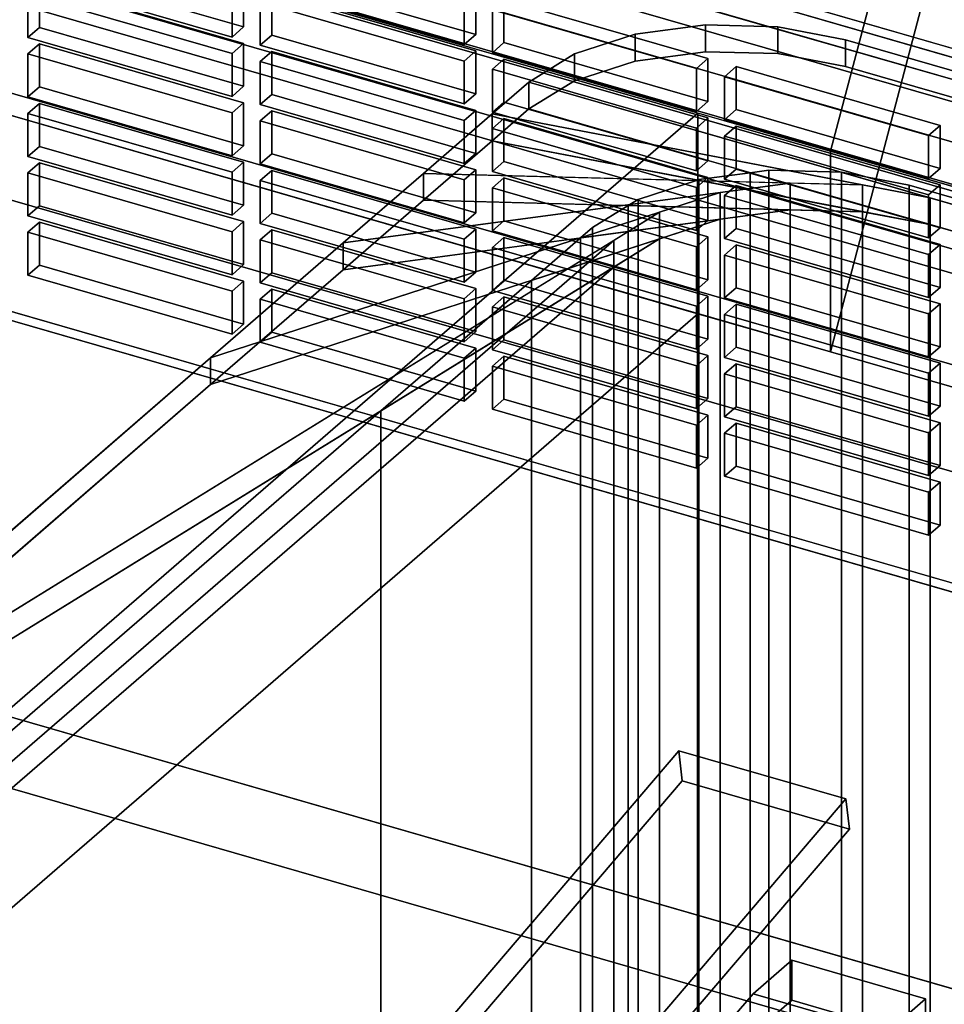
# Model space of a CAD drawing. Extents: x -2250 to 3499, y -2949 to 2325.
# Drawn here: x 1403 to 1523, y -742 to -615 of the extents above; entities that cross this region are included whole.
import ezdxf

# ---------------------------------------------------------------- set-up
doc = ezdxf.new("R2010")
doc.units = 0
doc.layers.add('layer0', color=7, linetype='CONTINUOUS')

# ---------------------------------------------------------------- blocks, each defined once
blk = doc.blocks.new('PF_OBJECT21')
at = {"layer": 'layer0'}
for p, q in [((1695.5, -671.89), (1203.6, -529.89)), ((1203.6, -529.89), (1695.5, -671.89)), ((1203.6, -543.75), (1695.5, -685.75)), ((1695.5, -685.75), (1203.6, -543.75))]:
    blk.add_line(p, q, dxfattribs=at)
blk = doc.blocks.new('PF_OBJECT33')
at = {"layer": 'layer0'}
for p, q in [((1704.76, -688.13), (1190.34, -539.63)), ((1190.34, -539.63), (1704.76, -688.13)), ((1180.34, -548.29), (1694.76, -696.79)), ((1694.76, -696.79), (1180.34, -548.29))]:
    blk.add_line(p, q, dxfattribs=at)
blk = doc.blocks.new('PF_OBJECT41')
at = {"layer": 'layer0'}
for p, q in [((1690.22, -666.32), (1239.88, -536.32)), ((1239.88, -536.32), (1690.22, -666.32)), ((1238.88, -537.19), (1689.22, -667.19)), ((1689.22, -667.19), (1238.88, -537.19)), ((1239.88, -605.61), (1690.22, -735.61)), ((1690.22, -735.61), (1239.88, -605.61)), ((1689.22, -736.47), (1238.88, -606.47)), ((1238.88, -606.47), (1689.22, -736.47))]:
    blk.add_line(p, q, dxfattribs=at)
blk = doc.blocks.new('PF_OBJECT77')
at = {"layer": 'layer0'}
for p, q in [((1405.42, -640.75), (1403.92, -642.05)), ((1403.92, -642.05), (1405.42, -640.75)), ((1431.84, -648.38), (1405.42, -640.75)), ((1405.42, -640.75), (1405.42, -646.32)), ((1405.42, -646.32), (1405.42, -640.75)), ((1405.42, -640.75), (1431.84, -648.38)), ((1403.92, -642.05), (1430.34, -649.68)), ((1403.92, -647.62), (1403.92, -642.05)), ((1430.34, -649.68), (1403.92, -642.05)), ((1403.92, -642.05), (1403.92, -647.62)), ((1403.92, -647.62), (1405.42, -646.32)), ((1405.42, -646.32), (1403.92, -647.62)), ((1405.42, -646.32), (1431.84, -653.95)), ((1431.84, -653.95), (1405.42, -646.32)), ((1430.34, -655.25), (1403.92, -647.62)), ((1403.92, -647.62), (1430.34, -655.25)), ((1430.34, -649.68), (1431.84, -648.38)), ((1431.84, -648.38), (1430.34, -649.68)), ((1431.84, -653.95), (1431.84, -648.38)), ((1431.84, -648.38), (1431.84, -653.95)), ((1430.34, -649.68), (1430.34, -655.25)), ((1430.34, -655.25), (1430.34, -649.68)), ((1431.84, -653.95), (1430.34, -655.25)), ((1430.34, -655.25), (1431.84, -653.95))]:
    blk.add_line(p, q, dxfattribs=at)
blk = doc.blocks.new('PF_OBJECT78')
at = {"layer": 'layer0'}
for p, q in [((1405.42, -633.06), (1403.92, -634.36)), ((1403.92, -634.36), (1405.42, -633.06)), ((1431.84, -640.68), (1405.42, -633.06)), ((1405.42, -633.06), (1405.42, -638.62)), ((1405.42, -638.62), (1405.42, -633.06)), ((1405.42, -633.06), (1431.84, -640.68)), ((1403.92, -634.36), (1430.34, -641.98)), ((1403.92, -639.92), (1403.92, -634.36)), ((1430.34, -641.98), (1403.92, -634.36)), ((1403.92, -634.36), (1403.92, -639.92)), ((1403.92, -639.92), (1405.42, -638.62)), ((1405.42, -638.62), (1403.92, -639.92)), ((1405.42, -638.62), (1431.84, -646.25)), ((1431.84, -646.25), (1405.42, -638.62)), ((1430.34, -647.55), (1403.92, -639.92)), ((1403.92, -639.92), (1430.34, -647.55)), ((1430.34, -641.98), (1431.84, -640.68)), ((1431.84, -640.68), (1430.34, -641.98)), ((1431.84, -646.25), (1431.84, -640.68)), ((1431.84, -640.68), (1431.84, -646.25)), ((1430.34, -641.98), (1430.34, -647.55)), ((1430.34, -647.55), (1430.34, -641.98)), ((1431.84, -646.25), (1430.34, -647.55)), ((1430.34, -647.55), (1431.84, -646.25))]:
    blk.add_line(p, q, dxfattribs=at)
blk = doc.blocks.new('PF_OBJECT79')
at = {"layer": 'layer0'}
for p, q in [((1405.42, -625.36), (1403.92, -626.66)), ((1403.92, -626.66), (1405.42, -625.36)), ((1431.84, -632.98), (1405.42, -625.36)), ((1405.42, -625.36), (1405.42, -630.93)), ((1405.42, -630.93), (1405.42, -625.36)), ((1405.42, -625.36), (1431.84, -632.98)), ((1403.92, -626.66), (1430.34, -634.28)), ((1403.92, -632.22), (1403.92, -626.66)), ((1430.34, -634.28), (1403.92, -626.66)), ((1403.92, -626.66), (1403.92, -632.22)), ((1403.92, -632.22), (1405.42, -630.93)), ((1405.42, -630.93), (1403.92, -632.22)), ((1405.42, -630.93), (1431.84, -638.55)), ((1431.84, -638.55), (1405.42, -630.93)), ((1430.34, -639.85), (1403.92, -632.22)), ((1403.92, -632.22), (1430.34, -639.85)), ((1430.34, -634.28), (1431.84, -632.98)), ((1431.84, -632.98), (1430.34, -634.28)), ((1431.84, -638.55), (1431.84, -632.98)), ((1431.84, -632.98), (1431.84, -638.55)), ((1430.34, -634.28), (1430.34, -639.85)), ((1430.34, -639.85), (1430.34, -634.28)), ((1431.84, -638.55), (1430.34, -639.85)), ((1430.34, -639.85), (1431.84, -638.55))]:
    blk.add_line(p, q, dxfattribs=at)
blk = doc.blocks.new('PF_OBJECT80')
at = {"layer": 'layer0'}
for p, q in [((1405.42, -617.66), (1403.92, -618.96)), ((1403.92, -618.96), (1405.42, -617.66)), ((1431.84, -625.29), (1405.42, -617.66)), ((1405.42, -617.66), (1405.42, -623.23)), ((1405.42, -623.23), (1405.42, -617.66)), ((1405.42, -617.66), (1431.84, -625.29)), ((1403.92, -618.96), (1430.34, -626.58)), ((1403.92, -624.53), (1403.92, -618.96)), ((1430.34, -626.58), (1403.92, -618.96)), ((1403.92, -618.96), (1403.92, -624.53)), ((1403.92, -624.53), (1405.42, -623.23)), ((1405.42, -623.23), (1403.92, -624.53)), ((1405.42, -623.23), (1431.84, -630.85)), ((1431.84, -630.85), (1405.42, -623.23)), ((1430.34, -632.15), (1403.92, -624.53)), ((1403.92, -624.53), (1430.34, -632.15)), ((1430.34, -626.58), (1431.84, -625.29)), ((1431.84, -625.29), (1430.34, -626.58)), ((1431.84, -630.85), (1431.84, -625.29)), ((1431.84, -625.29), (1431.84, -630.85)), ((1430.34, -626.58), (1430.34, -632.15)), ((1430.34, -632.15), (1430.34, -626.58)), ((1431.84, -630.85), (1430.34, -632.15)), ((1430.34, -632.15), (1431.84, -630.85))]:
    blk.add_line(p, q, dxfattribs=at)
blk = doc.blocks.new('PF_OBJECT81')
at = {"layer": 'layer0'}
for p, q in [((1405.42, -609.96), (1403.92, -611.26)), ((1403.92, -611.26), (1405.42, -609.96)), ((1431.84, -617.59), (1405.42, -609.96)), ((1405.42, -609.96), (1405.42, -615.53)), ((1405.42, -615.53), (1405.42, -609.96)), ((1405.42, -609.96), (1431.84, -617.59)), ((1403.92, -611.26), (1430.34, -618.89)), ((1403.92, -616.83), (1403.92, -611.26)), ((1430.34, -618.89), (1403.92, -611.26)), ((1403.92, -611.26), (1403.92, -616.83)), ((1403.92, -616.83), (1405.42, -615.53)), ((1405.42, -615.53), (1403.92, -616.83)), ((1405.42, -615.53), (1431.84, -623.15)), ((1431.84, -623.15), (1405.42, -615.53)), ((1430.34, -624.45), (1403.92, -616.83)), ((1403.92, -616.83), (1430.34, -624.45)), ((1430.34, -618.89), (1431.84, -617.59)), ((1431.84, -617.59), (1430.34, -618.89)), ((1431.84, -623.15), (1431.84, -617.59)), ((1431.84, -617.59), (1431.84, -623.15)), ((1430.34, -618.89), (1430.34, -624.45)), ((1430.34, -624.45), (1430.34, -618.89)), ((1431.84, -623.15), (1430.34, -624.45)), ((1430.34, -624.45), (1431.84, -623.15))]:
    blk.add_line(p, q, dxfattribs=at)
blk = doc.blocks.new('PF_OBJECT82')
at = {"layer": 'layer0'}
for p, q in [((1405.42, -602.26), (1403.92, -603.56)), ((1403.92, -603.56), (1405.42, -602.26)), ((1431.84, -609.89), (1405.42, -602.26)), ((1405.42, -602.26), (1405.42, -607.83)), ((1405.42, -607.83), (1405.42, -602.26)), ((1405.42, -602.26), (1431.84, -609.89)), ((1403.92, -603.56), (1430.34, -611.19)), ((1403.92, -609.13), (1403.92, -603.56)), ((1430.34, -611.19), (1403.92, -603.56)), ((1403.92, -603.56), (1403.92, -609.13)), ((1403.92, -609.13), (1405.42, -607.83)), ((1405.42, -607.83), (1403.92, -609.13)), ((1405.42, -607.83), (1431.84, -615.46)), ((1431.84, -615.46), (1405.42, -607.83)), ((1430.34, -616.76), (1403.92, -609.13)), ((1403.92, -609.13), (1430.34, -616.76)), ((1430.34, -611.19), (1431.84, -609.89)), ((1431.84, -609.89), (1430.34, -611.19)), ((1431.84, -615.46), (1431.84, -609.89)), ((1431.84, -609.89), (1431.84, -615.46)), ((1430.34, -611.19), (1430.34, -616.76)), ((1430.34, -616.76), (1430.34, -611.19)), ((1431.84, -615.46), (1430.34, -616.76)), ((1430.34, -616.76), (1431.84, -615.46))]:
    blk.add_line(p, q, dxfattribs=at)
blk = doc.blocks.new('PF_OBJECT84')
at = {"layer": 'layer0'}
for p, q in [((1435.49, -649.43), (1433.99, -650.73)), ((1433.99, -650.73), (1435.49, -649.43)), ((1461.9, -657.06), (1435.49, -649.43)), ((1435.49, -649.43), (1435.49, -655)), ((1435.49, -655), (1435.49, -649.43)), ((1435.49, -649.43), (1461.9, -657.06)), ((1433.99, -650.73), (1460.4, -658.36)), ((1433.99, -656.3), (1433.99, -650.73)), ((1460.4, -658.36), (1433.99, -650.73)), ((1433.99, -650.73), (1433.99, -656.3)), ((1433.99, -656.3), (1435.49, -655)), ((1435.49, -655), (1433.99, -656.3)), ((1435.49, -655), (1461.9, -662.63)), ((1461.9, -662.63), (1435.49, -655)), ((1460.4, -663.92), (1433.99, -656.3)), ((1433.99, -656.3), (1460.4, -663.92)), ((1460.4, -658.36), (1461.9, -657.06)), ((1461.9, -657.06), (1460.4, -658.36)), ((1461.9, -662.63), (1461.9, -657.06)), ((1461.9, -657.06), (1461.9, -662.63)), ((1460.4, -658.36), (1460.4, -663.92)), ((1460.4, -663.92), (1460.4, -658.36)), ((1461.9, -662.63), (1460.4, -663.92)), ((1460.4, -663.92), (1461.9, -662.63))]:
    blk.add_line(p, q, dxfattribs=at)
blk = doc.blocks.new('PF_OBJECT85')
at = {"layer": 'layer0'}
for p, q in [((1435.49, -641.73), (1433.99, -643.03)), ((1433.99, -643.03), (1435.49, -641.73)), ((1461.9, -649.36), (1435.49, -641.73)), ((1435.49, -641.73), (1435.49, -647.3)), ((1435.49, -647.3), (1435.49, -641.73)), ((1435.49, -641.73), (1461.9, -649.36)), ((1433.99, -643.03), (1460.4, -650.66)), ((1433.99, -648.6), (1433.99, -643.03)), ((1460.4, -650.66), (1433.99, -643.03)), ((1433.99, -643.03), (1433.99, -648.6)), ((1433.99, -648.6), (1435.49, -647.3)), ((1435.49, -647.3), (1433.99, -648.6)), ((1435.49, -647.3), (1461.9, -654.93)), ((1461.9, -654.93), (1435.49, -647.3)), ((1460.4, -656.23), (1433.99, -648.6)), ((1433.99, -648.6), (1460.4, -656.23)), ((1460.4, -650.66), (1461.9, -649.36)), ((1461.9, -649.36), (1460.4, -650.66)), ((1461.9, -654.93), (1461.9, -649.36)), ((1461.9, -649.36), (1461.9, -654.93)), ((1460.4, -650.66), (1460.4, -656.23)), ((1460.4, -656.23), (1460.4, -650.66)), ((1461.9, -654.93), (1460.4, -656.23)), ((1460.4, -656.23), (1461.9, -654.93))]:
    blk.add_line(p, q, dxfattribs=at)
blk = doc.blocks.new('PF_OBJECT86')
at = {"layer": 'layer0'}
for p, q in [((1435.49, -634.04), (1433.99, -635.34)), ((1433.99, -635.34), (1435.49, -634.04)), ((1461.9, -641.66), (1435.49, -634.04)), ((1435.49, -634.04), (1435.49, -639.6)), ((1435.49, -639.6), (1435.49, -634.04)), ((1435.49, -634.04), (1461.9, -641.66)), ((1433.99, -635.34), (1460.4, -642.96)), ((1433.99, -640.9), (1433.99, -635.34)), ((1460.4, -642.96), (1433.99, -635.34)), ((1433.99, -635.34), (1433.99, -640.9)), ((1433.99, -640.9), (1435.49, -639.6)), ((1435.49, -639.6), (1433.99, -640.9)), ((1435.49, -639.6), (1461.9, -647.23)), ((1461.9, -647.23), (1435.49, -639.6)), ((1460.4, -648.53), (1433.99, -640.9)), ((1433.99, -640.9), (1460.4, -648.53)), ((1460.4, -642.96), (1461.9, -641.66)), ((1461.9, -641.66), (1460.4, -642.96)), ((1461.9, -647.23), (1461.9, -641.66)), ((1461.9, -641.66), (1461.9, -647.23)), ((1460.4, -642.96), (1460.4, -648.53)), ((1460.4, -648.53), (1460.4, -642.96)), ((1461.9, -647.23), (1460.4, -648.53)), ((1460.4, -648.53), (1461.9, -647.23))]:
    blk.add_line(p, q, dxfattribs=at)
blk = doc.blocks.new('PF_OBJECT87')
at = {"layer": 'layer0'}
for p, q in [((1435.49, -626.34), (1433.99, -627.64)), ((1433.99, -627.64), (1435.49, -626.34)), ((1461.9, -633.96), (1435.49, -626.34)), ((1435.49, -626.34), (1435.49, -631.91)), ((1435.49, -631.91), (1435.49, -626.34)), ((1435.49, -626.34), (1461.9, -633.96)), ((1433.99, -627.64), (1460.4, -635.26)), ((1433.99, -633.21), (1433.99, -627.64)), ((1460.4, -635.26), (1433.99, -627.64)), ((1433.99, -627.64), (1433.99, -633.21)), ((1433.99, -633.21), (1435.49, -631.91)), ((1435.49, -631.91), (1433.99, -633.21)), ((1435.49, -631.91), (1461.9, -639.53)), ((1461.9, -639.53), (1435.49, -631.91)), ((1460.4, -640.83), (1433.99, -633.21)), ((1433.99, -633.21), (1460.4, -640.83)), ((1460.4, -635.26), (1461.9, -633.96)), ((1461.9, -633.96), (1460.4, -635.26)), ((1461.9, -639.53), (1461.9, -633.96)), ((1461.9, -633.96), (1461.9, -639.53)), ((1460.4, -635.26), (1460.4, -640.83)), ((1460.4, -640.83), (1460.4, -635.26)), ((1461.9, -639.53), (1460.4, -640.83)), ((1460.4, -640.83), (1461.9, -639.53))]:
    blk.add_line(p, q, dxfattribs=at)
blk = doc.blocks.new('PF_OBJECT88')
at = {"layer": 'layer0'}
for p, q in [((1435.49, -618.64), (1433.99, -619.94)), ((1433.99, -619.94), (1435.49, -618.64)), ((1461.9, -626.27), (1435.49, -618.64)), ((1435.49, -618.64), (1435.49, -624.21)), ((1435.49, -624.21), (1435.49, -618.64)), ((1435.49, -618.64), (1461.9, -626.27)), ((1433.99, -619.94), (1460.4, -627.56)), ((1433.99, -625.51), (1433.99, -619.94)), ((1460.4, -627.56), (1433.99, -619.94)), ((1433.99, -619.94), (1433.99, -625.51)), ((1433.99, -625.51), (1435.49, -624.21)), ((1435.49, -624.21), (1433.99, -625.51)), ((1435.49, -624.21), (1461.9, -631.83)), ((1461.9, -631.83), (1435.49, -624.21)), ((1460.4, -633.13), (1433.99, -625.51)), ((1433.99, -625.51), (1460.4, -633.13)), ((1460.4, -627.56), (1461.9, -626.27)), ((1461.9, -626.27), (1460.4, -627.56)), ((1461.9, -631.83), (1461.9, -626.27)), ((1461.9, -626.27), (1461.9, -631.83)), ((1460.4, -627.56), (1460.4, -633.13)), ((1460.4, -633.13), (1460.4, -627.56)), ((1461.9, -631.83), (1460.4, -633.13)), ((1460.4, -633.13), (1461.9, -631.83))]:
    blk.add_line(p, q, dxfattribs=at)
blk = doc.blocks.new('PF_OBJECT89')
at = {"layer": 'layer0'}
for p, q in [((1435.49, -610.94), (1433.99, -612.24)), ((1433.99, -612.24), (1435.49, -610.94)), ((1461.9, -618.57), (1435.49, -610.94)), ((1435.49, -610.94), (1435.49, -616.51)), ((1435.49, -616.51), (1435.49, -610.94)), ((1435.49, -610.94), (1461.9, -618.57)), ((1433.99, -612.24), (1460.4, -619.87)), ((1433.99, -617.81), (1433.99, -612.24)), ((1460.4, -619.87), (1433.99, -612.24)), ((1433.99, -612.24), (1433.99, -617.81)), ((1433.99, -617.81), (1435.49, -616.51)), ((1435.49, -616.51), (1433.99, -617.81)), ((1435.49, -616.51), (1461.9, -624.14)), ((1461.9, -624.14), (1435.49, -616.51)), ((1460.4, -625.43), (1433.99, -617.81)), ((1433.99, -617.81), (1460.4, -625.43)), ((1460.4, -619.87), (1461.9, -618.57)), ((1461.9, -618.57), (1460.4, -619.87)), ((1461.9, -624.14), (1461.9, -618.57)), ((1461.9, -618.57), (1461.9, -624.14)), ((1460.4, -619.87), (1460.4, -625.43)), ((1460.4, -625.43), (1460.4, -619.87)), ((1461.9, -624.14), (1460.4, -625.43)), ((1460.4, -625.43), (1461.9, -624.14))]:
    blk.add_line(p, q, dxfattribs=at)
blk = doc.blocks.new('PF_OBJECT90')
at = {"layer": 'layer0'}
for p, q in [((1435.49, -603.24), (1433.99, -604.54)), ((1433.99, -604.54), (1435.49, -603.24)), ((1461.9, -610.87), (1435.49, -603.24)), ((1435.49, -603.24), (1435.49, -608.81)), ((1435.49, -608.81), (1435.49, -603.24)), ((1435.49, -603.24), (1461.9, -610.87)), ((1433.99, -604.54), (1460.4, -612.17)), ((1433.99, -610.11), (1433.99, -604.54)), ((1460.4, -612.17), (1433.99, -604.54)), ((1433.99, -604.54), (1433.99, -610.11)), ((1433.99, -610.11), (1435.49, -608.81)), ((1435.49, -608.81), (1433.99, -610.11)), ((1435.49, -608.81), (1461.9, -616.44)), ((1461.9, -616.44), (1435.49, -608.81)), ((1460.4, -617.74), (1433.99, -610.11)), ((1433.99, -610.11), (1460.4, -617.74)), ((1460.4, -612.17), (1461.9, -610.87)), ((1461.9, -610.87), (1460.4, -612.17)), ((1461.9, -616.44), (1461.9, -610.87)), ((1461.9, -610.87), (1461.9, -616.44)), ((1460.4, -612.17), (1460.4, -617.74)), ((1460.4, -617.74), (1460.4, -612.17)), ((1461.9, -616.44), (1460.4, -617.74)), ((1460.4, -617.74), (1461.9, -616.44))]:
    blk.add_line(p, q, dxfattribs=at)
blk = doc.blocks.new('PF_OBJECT91')
at = {"layer": 'layer0'}
for p, q in [((1465.55, -658.11), (1464.05, -659.41)), ((1464.05, -659.41), (1465.55, -658.11)), ((1491.96, -665.74), (1465.55, -658.11)), ((1465.55, -658.11), (1465.55, -663.68)), ((1465.55, -663.68), (1465.55, -658.11)), ((1465.55, -658.11), (1491.96, -665.74)), ((1464.05, -659.41), (1490.46, -667.04)), ((1464.05, -664.98), (1464.05, -659.41)), ((1490.46, -667.04), (1464.05, -659.41)), ((1464.05, -659.41), (1464.05, -664.98)), ((1464.05, -664.98), (1465.55, -663.68)), ((1465.55, -663.68), (1464.05, -664.98)), ((1465.55, -663.68), (1491.96, -671.3)), ((1491.96, -671.3), (1465.55, -663.68)), ((1490.46, -672.6), (1464.05, -664.98)), ((1464.05, -664.98), (1490.46, -672.6)), ((1490.46, -667.04), (1491.96, -665.74)), ((1491.96, -665.74), (1490.46, -667.04)), ((1491.96, -671.3), (1491.96, -665.74)), ((1491.96, -665.74), (1491.96, -671.3)), ((1490.46, -667.04), (1490.46, -672.6)), ((1490.46, -672.6), (1490.46, -667.04)), ((1491.96, -671.3), (1490.46, -672.6)), ((1490.46, -672.6), (1491.96, -671.3))]:
    blk.add_line(p, q, dxfattribs=at)
blk = doc.blocks.new('PF_OBJECT92')
at = {"layer": 'layer0'}
for p, q in [((1465.55, -650.41), (1464.05, -651.71)), ((1464.05, -651.71), (1465.55, -650.41)), ((1491.96, -658.04), (1465.55, -650.41)), ((1465.55, -650.41), (1465.55, -655.98)), ((1465.55, -655.98), (1465.55, -650.41)), ((1465.55, -650.41), (1491.96, -658.04)), ((1464.05, -651.71), (1490.46, -659.34)), ((1464.05, -657.28), (1464.05, -651.71)), ((1490.46, -659.34), (1464.05, -651.71)), ((1464.05, -651.71), (1464.05, -657.28)), ((1464.05, -657.28), (1465.55, -655.98)), ((1465.55, -655.98), (1464.05, -657.28)), ((1465.55, -655.98), (1491.96, -663.61)), ((1491.96, -663.61), (1465.55, -655.98)), ((1490.46, -664.9), (1464.05, -657.28)), ((1464.05, -657.28), (1490.46, -664.9)), ((1490.46, -659.34), (1491.96, -658.04)), ((1491.96, -658.04), (1490.46, -659.34)), ((1491.96, -663.61), (1491.96, -658.04)), ((1491.96, -658.04), (1491.96, -663.61)), ((1490.46, -659.34), (1490.46, -664.9)), ((1490.46, -664.9), (1490.46, -659.34)), ((1491.96, -663.61), (1490.46, -664.9)), ((1490.46, -664.9), (1491.96, -663.61))]:
    blk.add_line(p, q, dxfattribs=at)
blk = doc.blocks.new('PF_OBJECT93')
at = {"layer": 'layer0'}
for p, q in [((1465.55, -642.72), (1464.05, -644.01)), ((1464.05, -644.01), (1465.55, -642.72)), ((1491.96, -650.34), (1465.55, -642.72)), ((1465.55, -642.72), (1465.55, -648.28)), ((1465.55, -648.28), (1465.55, -642.72)), ((1465.55, -642.72), (1491.96, -650.34)), ((1464.05, -644.01), (1490.46, -651.64)), ((1464.05, -649.58), (1464.05, -644.01)), ((1490.46, -651.64), (1464.05, -644.01)), ((1464.05, -644.01), (1464.05, -649.58)), ((1464.05, -649.58), (1465.55, -648.28)), ((1465.55, -648.28), (1464.05, -649.58)), ((1465.55, -648.28), (1491.96, -655.91)), ((1491.96, -655.91), (1465.55, -648.28)), ((1490.46, -657.21), (1464.05, -649.58)), ((1464.05, -649.58), (1490.46, -657.21)), ((1490.46, -651.64), (1491.96, -650.34)), ((1491.96, -650.34), (1490.46, -651.64)), ((1491.96, -655.91), (1491.96, -650.34)), ((1491.96, -650.34), (1491.96, -655.91)), ((1490.46, -651.64), (1490.46, -657.21)), ((1490.46, -657.21), (1490.46, -651.64)), ((1491.96, -655.91), (1490.46, -657.21)), ((1490.46, -657.21), (1491.96, -655.91))]:
    blk.add_line(p, q, dxfattribs=at)
blk = doc.blocks.new('PF_OBJECT94')
at = {"layer": 'layer0'}
for p, q in [((1465.55, -635.02), (1464.05, -636.32)), ((1464.05, -636.32), (1465.55, -635.02)), ((1491.96, -642.64), (1465.55, -635.02)), ((1465.55, -635.02), (1465.55, -640.58)), ((1465.55, -640.58), (1465.55, -635.02)), ((1465.55, -635.02), (1491.96, -642.64)), ((1464.05, -636.32), (1490.46, -643.94)), ((1464.05, -641.88), (1464.05, -636.32)), ((1490.46, -643.94), (1464.05, -636.32)), ((1464.05, -636.32), (1464.05, -641.88)), ((1464.05, -641.88), (1465.55, -640.58)), ((1465.55, -640.58), (1464.05, -641.88)), ((1465.55, -640.58), (1491.96, -648.21)), ((1491.96, -648.21), (1465.55, -640.58)), ((1490.46, -649.51), (1464.05, -641.88)), ((1464.05, -641.88), (1490.46, -649.51)), ((1490.46, -643.94), (1491.96, -642.64)), ((1491.96, -642.64), (1490.46, -643.94)), ((1491.96, -648.21), (1491.96, -642.64)), ((1491.96, -642.64), (1491.96, -648.21)), ((1490.46, -643.94), (1490.46, -649.51)), ((1490.46, -649.51), (1490.46, -643.94)), ((1491.96, -648.21), (1490.46, -649.51)), ((1490.46, -649.51), (1491.96, -648.21))]:
    blk.add_line(p, q, dxfattribs=at)
blk = doc.blocks.new('PF_OBJECT95')
at = {"layer": 'layer0'}
for p, q in [((1465.55, -627.32), (1464.05, -628.62)), ((1464.05, -628.62), (1465.55, -627.32)), ((1491.96, -634.94), (1465.55, -627.32)), ((1465.55, -627.32), (1465.55, -632.89)), ((1465.55, -632.89), (1465.55, -627.32)), ((1465.55, -627.32), (1491.96, -634.94)), ((1464.05, -628.62), (1490.46, -636.24)), ((1464.05, -634.19), (1464.05, -628.62)), ((1490.46, -636.24), (1464.05, -628.62)), ((1464.05, -628.62), (1464.05, -634.19)), ((1464.05, -634.19), (1465.55, -632.89)), ((1465.55, -632.89), (1464.05, -634.19)), ((1465.55, -632.89), (1491.96, -640.51)), ((1491.96, -640.51), (1465.55, -632.89)), ((1490.46, -641.81), (1464.05, -634.19)), ((1464.05, -634.19), (1490.46, -641.81)), ((1490.46, -636.24), (1491.96, -634.94)), ((1491.96, -634.94), (1490.46, -636.24)), ((1491.96, -640.51), (1491.96, -634.94)), ((1491.96, -634.94), (1491.96, -640.51)), ((1490.46, -636.24), (1490.46, -641.81)), ((1490.46, -641.81), (1490.46, -636.24)), ((1491.96, -640.51), (1490.46, -641.81)), ((1490.46, -641.81), (1491.96, -640.51))]:
    blk.add_line(p, q, dxfattribs=at)
blk = doc.blocks.new('PF_OBJECT96')
at = {"layer": 'layer0'}
for p, q in [((1465.55, -619.62), (1464.05, -620.92)), ((1464.05, -620.92), (1465.55, -619.62)), ((1491.96, -627.25), (1465.55, -619.62)), ((1465.55, -619.62), (1465.55, -625.19)), ((1465.55, -625.19), (1465.55, -619.62)), ((1465.55, -619.62), (1491.96, -627.25)), ((1464.05, -620.92), (1490.46, -628.55)), ((1464.05, -626.49), (1464.05, -620.92)), ((1490.46, -628.55), (1464.05, -620.92)), ((1464.05, -620.92), (1464.05, -626.49)), ((1464.05, -626.49), (1465.55, -625.19)), ((1465.55, -625.19), (1464.05, -626.49)), ((1465.55, -625.19), (1491.96, -632.81)), ((1491.96, -632.81), (1465.55, -625.19)), ((1490.46, -634.11), (1464.05, -626.49)), ((1464.05, -626.49), (1490.46, -634.11)), ((1490.46, -628.55), (1491.96, -627.25)), ((1491.96, -627.25), (1490.46, -628.55)), ((1491.96, -632.81), (1491.96, -627.25)), ((1491.96, -627.25), (1491.96, -632.81)), ((1490.46, -628.55), (1490.46, -634.11)), ((1490.46, -634.11), (1490.46, -628.55)), ((1491.96, -632.81), (1490.46, -634.11)), ((1490.46, -634.11), (1491.96, -632.81))]:
    blk.add_line(p, q, dxfattribs=at)
blk = doc.blocks.new('PF_OBJECT97')
at = {"layer": 'layer0'}
for p, q in [((1465.55, -611.92), (1464.05, -613.22)), ((1464.05, -613.22), (1465.55, -611.92)), ((1491.96, -619.55), (1465.55, -611.92)), ((1465.55, -611.92), (1465.55, -617.49)), ((1465.55, -617.49), (1465.55, -611.92)), ((1465.55, -611.92), (1491.96, -619.55)), ((1464.05, -613.22), (1490.46, -620.85)), ((1464.05, -618.79), (1464.05, -613.22)), ((1490.46, -620.85), (1464.05, -613.22)), ((1464.05, -613.22), (1464.05, -618.79)), ((1464.05, -618.79), (1465.55, -617.49)), ((1465.55, -617.49), (1464.05, -618.79)), ((1465.55, -617.49), (1491.96, -625.12)), ((1491.96, -625.12), (1465.55, -617.49)), ((1490.46, -626.41), (1464.05, -618.79)), ((1464.05, -618.79), (1490.46, -626.41)), ((1490.46, -620.85), (1491.96, -619.55)), ((1491.96, -619.55), (1490.46, -620.85)), ((1491.96, -625.12), (1491.96, -619.55)), ((1491.96, -619.55), (1491.96, -625.12)), ((1490.46, -620.85), (1490.46, -626.41)), ((1490.46, -626.41), (1490.46, -620.85)), ((1491.96, -625.12), (1490.46, -626.41)), ((1490.46, -626.41), (1491.96, -625.12))]:
    blk.add_line(p, q, dxfattribs=at)
blk = doc.blocks.new('PF_OBJECT98')
at = {"layer": 'layer0'}
for p, q in [((1495.61, -666.79), (1494.11, -668.09)), ((1494.11, -668.09), (1495.61, -666.79)), ((1522.03, -674.42), (1495.61, -666.79)), ((1495.61, -666.79), (1495.61, -672.36)), ((1495.61, -672.36), (1495.61, -666.79)), ((1495.61, -666.79), (1522.03, -674.42)), ((1494.11, -668.09), (1520.53, -675.71)), ((1494.11, -673.66), (1494.11, -668.09)), ((1520.53, -675.71), (1494.11, -668.09)), ((1494.11, -668.09), (1494.11, -673.66)), ((1494.11, -673.66), (1495.61, -672.36)), ((1495.61, -672.36), (1494.11, -673.66)), ((1495.61, -672.36), (1522.03, -679.98)), ((1522.03, -679.98), (1495.61, -672.36)), ((1520.53, -681.28), (1494.11, -673.66)), ((1494.11, -673.66), (1520.53, -681.28)), ((1520.53, -675.71), (1522.03, -674.42)), ((1522.03, -674.42), (1520.53, -675.71)), ((1522.03, -679.98), (1522.03, -674.42)), ((1522.03, -674.42), (1522.03, -679.98)), ((1520.53, -675.71), (1520.53, -681.28)), ((1520.53, -681.28), (1520.53, -675.71)), ((1522.03, -679.98), (1520.53, -681.28)), ((1520.53, -681.28), (1522.03, -679.98))]:
    blk.add_line(p, q, dxfattribs=at)
blk = doc.blocks.new('PF_OBJECT99')
at = {"layer": 'layer0'}
for p, q in [((1495.61, -659.09), (1494.11, -660.39)), ((1494.11, -660.39), (1495.61, -659.09)), ((1522.03, -666.72), (1495.61, -659.09)), ((1495.61, -659.09), (1495.61, -664.66)), ((1495.61, -664.66), (1495.61, -659.09)), ((1495.61, -659.09), (1522.03, -666.72)), ((1494.11, -660.39), (1520.53, -668.02)), ((1494.11, -665.96), (1494.11, -660.39)), ((1520.53, -668.02), (1494.11, -660.39)), ((1494.11, -660.39), (1494.11, -665.96)), ((1494.11, -665.96), (1495.61, -664.66)), ((1495.61, -664.66), (1494.11, -665.96)), ((1495.61, -664.66), (1522.03, -672.28)), ((1522.03, -672.28), (1495.61, -664.66)), ((1520.53, -673.58), (1494.11, -665.96)), ((1494.11, -665.96), (1520.53, -673.58)), ((1520.53, -668.02), (1522.03, -666.72)), ((1522.03, -666.72), (1520.53, -668.02)), ((1522.03, -672.28), (1522.03, -666.72)), ((1522.03, -666.72), (1522.03, -672.28)), ((1520.53, -668.02), (1520.53, -673.58)), ((1520.53, -673.58), (1520.53, -668.02)), ((1522.03, -672.28), (1520.53, -673.58)), ((1520.53, -673.58), (1522.03, -672.28))]:
    blk.add_line(p, q, dxfattribs=at)
blk = doc.blocks.new('PF_OBJECT100')
at = {"layer": 'layer0'}
for p, q in [((1495.61, -651.39), (1494.11, -652.69)), ((1494.11, -652.69), (1495.61, -651.39)), ((1522.03, -659.02), (1495.61, -651.39)), ((1495.61, -651.39), (1495.61, -656.96)), ((1495.61, -656.96), (1495.61, -651.39)), ((1495.61, -651.39), (1522.03, -659.02)), ((1494.11, -652.69), (1520.53, -660.32)), ((1494.11, -658.26), (1494.11, -652.69)), ((1520.53, -660.32), (1494.11, -652.69)), ((1494.11, -652.69), (1494.11, -658.26)), ((1494.11, -658.26), (1495.61, -656.96)), ((1495.61, -656.96), (1494.11, -658.26)), ((1495.61, -656.96), (1522.03, -664.59)), ((1522.03, -664.59), (1495.61, -656.96)), ((1520.53, -665.89), (1494.11, -658.26)), ((1494.11, -658.26), (1520.53, -665.89)), ((1520.53, -660.32), (1522.03, -659.02)), ((1522.03, -659.02), (1520.53, -660.32)), ((1522.03, -664.59), (1522.03, -659.02)), ((1522.03, -659.02), (1522.03, -664.59)), ((1520.53, -660.32), (1520.53, -665.89)), ((1520.53, -665.89), (1520.53, -660.32)), ((1522.03, -664.59), (1520.53, -665.89)), ((1520.53, -665.89), (1522.03, -664.59))]:
    blk.add_line(p, q, dxfattribs=at)
blk = doc.blocks.new('PF_OBJECT101')
at = {"layer": 'layer0'}
for p, q in [((1495.61, -643.7), (1494.11, -645)), ((1494.11, -645), (1495.61, -643.7)), ((1522.03, -651.32), (1495.61, -643.7)), ((1495.61, -643.7), (1495.61, -649.26)), ((1495.61, -649.26), (1495.61, -643.7)), ((1495.61, -643.7), (1522.03, -651.32)), ((1494.11, -645), (1520.53, -652.62)), ((1494.11, -650.56), (1494.11, -645)), ((1520.53, -652.62), (1494.11, -645)), ((1494.11, -645), (1494.11, -650.56)), ((1494.11, -650.56), (1495.61, -649.26)), ((1495.61, -649.26), (1494.11, -650.56)), ((1495.61, -649.26), (1522.03, -656.89)), ((1522.03, -656.89), (1495.61, -649.26)), ((1520.53, -658.19), (1494.11, -650.56)), ((1494.11, -650.56), (1520.53, -658.19)), ((1520.53, -652.62), (1522.03, -651.32)), ((1522.03, -651.32), (1520.53, -652.62)), ((1522.03, -656.89), (1522.03, -651.32)), ((1522.03, -651.32), (1522.03, -656.89)), ((1520.53, -652.62), (1520.53, -658.19)), ((1520.53, -658.19), (1520.53, -652.62)), ((1522.03, -656.89), (1520.53, -658.19)), ((1520.53, -658.19), (1522.03, -656.89))]:
    blk.add_line(p, q, dxfattribs=at)
blk = doc.blocks.new('PF_OBJECT102')
at = {"layer": 'layer0'}
for p, q in [((1495.61, -636), (1494.11, -637.3)), ((1494.11, -637.3), (1495.61, -636)), ((1522.03, -643.62), (1495.61, -636)), ((1495.61, -636), (1495.61, -641.57)), ((1495.61, -641.57), (1495.61, -636)), ((1495.61, -636), (1522.03, -643.62)), ((1494.11, -637.3), (1520.53, -644.92)), ((1494.11, -642.86), (1494.11, -637.3)), ((1520.53, -644.92), (1494.11, -637.3)), ((1494.11, -637.3), (1494.11, -642.86)), ((1494.11, -642.86), (1495.61, -641.57)), ((1495.61, -641.57), (1494.11, -642.86)), ((1495.61, -641.57), (1522.03, -649.19)), ((1522.03, -649.19), (1495.61, -641.57)), ((1520.53, -650.49), (1494.11, -642.86)), ((1494.11, -642.86), (1520.53, -650.49)), ((1520.53, -644.92), (1522.03, -643.62)), ((1522.03, -643.62), (1520.53, -644.92)), ((1522.03, -649.19), (1522.03, -643.62)), ((1522.03, -643.62), (1522.03, -649.19)), ((1520.53, -644.92), (1520.53, -650.49)), ((1520.53, -650.49), (1520.53, -644.92)), ((1522.03, -649.19), (1520.53, -650.49)), ((1520.53, -650.49), (1522.03, -649.19))]:
    blk.add_line(p, q, dxfattribs=at)
blk = doc.blocks.new('PF_OBJECT103')
at = {"layer": 'layer0'}
for p, q in [((1495.61, -628.3), (1494.11, -629.6)), ((1494.11, -629.6), (1495.61, -628.3)), ((1522.03, -635.93), (1495.61, -628.3)), ((1495.61, -628.3), (1495.61, -633.87)), ((1495.61, -633.87), (1495.61, -628.3)), ((1495.61, -628.3), (1522.03, -635.93)), ((1494.11, -629.6), (1520.53, -637.22)), ((1494.11, -635.17), (1494.11, -629.6)), ((1520.53, -637.22), (1494.11, -629.6)), ((1494.11, -629.6), (1494.11, -635.17)), ((1494.11, -635.17), (1495.61, -633.87)), ((1495.61, -633.87), (1494.11, -635.17)), ((1495.61, -633.87), (1522.03, -641.49)), ((1522.03, -641.49), (1495.61, -633.87)), ((1520.53, -642.79), (1494.11, -635.17)), ((1494.11, -635.17), (1520.53, -642.79)), ((1520.53, -637.22), (1522.03, -635.93)), ((1522.03, -635.93), (1520.53, -637.22)), ((1522.03, -641.49), (1522.03, -635.93)), ((1522.03, -635.93), (1522.03, -641.49)), ((1520.53, -637.22), (1520.53, -642.79)), ((1520.53, -642.79), (1520.53, -637.22)), ((1522.03, -641.49), (1520.53, -642.79)), ((1520.53, -642.79), (1522.03, -641.49))]:
    blk.add_line(p, q, dxfattribs=at)
blk = doc.blocks.new('PF_OBJECT104')
at = {"layer": 'layer0'}
for p, q in [((1495.61, -620.6), (1494.11, -621.9)), ((1494.11, -621.9), (1495.61, -620.6)), ((1522.03, -628.23), (1495.61, -620.6)), ((1495.61, -620.6), (1495.61, -626.17)), ((1495.61, -626.17), (1495.61, -620.6)), ((1495.61, -620.6), (1522.03, -628.23)), ((1494.11, -621.9), (1520.53, -629.53)), ((1494.11, -627.47), (1494.11, -621.9)), ((1520.53, -629.53), (1494.11, -621.9)), ((1494.11, -621.9), (1494.11, -627.47)), ((1494.11, -627.47), (1495.61, -626.17)), ((1495.61, -626.17), (1494.11, -627.47)), ((1495.61, -626.17), (1522.03, -633.79)), ((1522.03, -633.79), (1495.61, -626.17)), ((1520.53, -635.09), (1494.11, -627.47)), ((1494.11, -627.47), (1520.53, -635.09)), ((1520.53, -629.53), (1522.03, -628.23)), ((1522.03, -628.23), (1520.53, -629.53)), ((1522.03, -633.79), (1522.03, -628.23)), ((1522.03, -628.23), (1522.03, -633.79)), ((1520.53, -629.53), (1520.53, -635.09)), ((1520.53, -635.09), (1520.53, -629.53)), ((1522.03, -633.79), (1520.53, -635.09)), ((1520.53, -635.09), (1522.03, -633.79))]:
    blk.add_line(p, q, dxfattribs=at)
blk = doc.blocks.new('PF_OBJECT261')
at = {"layer": 'layer0'}
for p, q in [((2199.73, -825.53), (1188.21, -533.53)), ((1188.21, -533.53), (2199.73, -825.53)), ((1188.21, -547.39), (2199.73, -839.39)), ((2199.73, -839.39), (1188.21, -547.39)), ((1163.21, -555.18), (2174.73, -847.18)), ((2174.73, -847.18), (1163.21, -555.18)), ((2174.73, -861.04), (1163.21, -569.04)), ((1163.21, -569.04), (2174.73, -861.04))]:
    blk.add_line(p, q, dxfattribs=at)
blk = doc.blocks.new('PF_OBJECT269')
at = {"layer": 'layer0'}
for p, q in [((1188.96, -528.55), (1703.38, -677.05)), ((1703.38, -677.05), (1188.96, -528.55)), ((1693.38, -685.71), (1178.96, -537.21)), ((1178.96, -537.21), (1693.38, -685.71))]:
    blk.add_line(p, q, dxfattribs=at)
blk = doc.blocks.new('PF_OBJECT323')
at = {"layer": 'layer0'}
for p, q in [((684.63, -377.19), (2243.48, -827.19)), ((2243.48, -827.19), (684.63, -377.19)), ((2251.47, -950.17), (692.63, -500.17)), ((692.63, -500.17), (2251.47, -950.17)), ((2243.48, -957.09), (684.63, -507.09)), ((684.63, -507.09), (2243.48, -957.09))]:
    blk.add_line(p, q, dxfattribs=at)
blk = doc.blocks.new('PF_OBJECT327')
at = {"layer": 'layer0'}
for p, q in [((1497.81, -740.69), (1502.81, -736.36)), ((1502.81, -736.36), (1497.81, -740.69)), ((1502.81, -736.36), (1502.81, -741.55)), ((1502.81, -741.55), (1502.81, -736.36)), ((1502.81, -736.36), (1520.13, -741.36)), ((1520.13, -741.36), (1502.81, -736.36)), ((1495.11, -743.84), (1497.81, -740.69)), ((1497.81, -740.69), (1495.11, -743.84)), ((1497.81, -740.69), (1515.13, -745.69)), ((1515.13, -745.69), (1497.81, -740.69)), ((1502.81, -741.55), (1497.81, -745.88)), ((1497.81, -745.88), (1502.81, -741.55)), ((1502.81, -741.55), (1520.13, -746.55)), ((1520.13, -746.55), (1502.81, -741.55)), ((1520.13, -741.36), (1515.13, -745.69)), ((1515.13, -745.69), (1520.13, -741.36)), ((1520.13, -746.55), (1520.13, -741.36)), ((1520.13, -741.36), (1520.13, -746.55)), ((1492.81, -748.48), (1495.11, -743.84)), ((1495.11, -743.84), (1492.81, -748.48)), ((1495.11, -743.84), (1512.43, -748.84)), ((1512.43, -748.84), (1495.11, -743.84)), ((1497.81, -745.88), (1495.83, -748.03)), ((1495.83, -748.03), (1497.81, -745.88)), ((1497.81, -745.88), (1515.13, -750.88)), ((1515.13, -750.88), (1497.81, -745.88)), ((1515.13, -745.69), (1512.43, -748.84)), ((1512.43, -748.84), (1515.13, -745.69)), ((1515.13, -750.88), (1520.13, -746.55)), ((1520.13, -746.55), (1515.13, -750.88)), ((1452.81, -852.4), (1492.81, -748.48)), ((1492.81, -748.48), (1452.81, -852.4)), ((1492.81, -748.48), (1510.13, -753.48)), ((1510.13, -753.48), (1492.81, -748.48)), ((1495.83, -748.03), (1494.31, -751.51)), ((1494.31, -751.51), (1495.83, -748.03)), ((1495.83, -748.03), (1513.15, -753.03)), ((1513.15, -753.03), (1495.83, -748.03)), ((1512.43, -748.84), (1510.13, -753.48)), ((1510.13, -753.48), (1512.43, -748.84)), ((1513.15, -753.03), (1515.13, -750.88)), ((1515.13, -750.88), (1513.15, -753.03)), ((1494.31, -751.51), (1456.81, -848.94)), ((1456.81, -848.94), (1494.31, -751.51)), ((1494.31, -751.51), (1511.63, -756.51)), ((1511.63, -756.51), (1494.31, -751.51)), ((1510.13, -753.48), (1470.13, -857.4)), ((1470.13, -857.4), (1510.13, -753.48)), ((1511.63, -756.51), (1513.15, -753.03)), ((1513.15, -753.03), (1511.63, -756.51)), ((1474.13, -853.94), (1511.63, -756.51)), ((1511.63, -756.51), (1474.13, -853.94)), ((1456.81, -848.94), (1452.81, -852.4)), ((1452.81, -852.4), (1456.81, -848.94)), ((1456.81, -848.94), (1474.13, -853.94)), ((1474.13, -853.94), (1456.81, -848.94)), ((1470.13, -857.4), (1452.81, -852.4)), ((1452.81, -852.4), (1470.13, -857.4)), ((1470.13, -857.4), (1474.13, -853.94)), ((1474.13, -853.94), (1470.13, -857.4))]:
    blk.add_line(p, q, dxfattribs=at)
blk = doc.blocks.new('PF_OBJECT328')
at = {"layer": 'layer0'}
for p, q in [((1453.71, -749.6), (1488.18, -709.22)), ((1488.18, -709.22), (1453.71, -749.6)), ((1488.62, -713.11), (1488.18, -709.22)), ((1488.18, -709.22), (1509.83, -715.47)), ((1488.18, -709.22), (1488.62, -713.11)), ((1509.83, -715.47), (1488.18, -709.22)), ((1488.62, -713.11), (1454.15, -753.48)), ((1454.15, -753.48), (1488.62, -713.11)), ((1510.27, -719.36), (1488.62, -713.11)), ((1488.62, -713.11), (1510.27, -719.36)), ((1509.83, -715.47), (1475.36, -755.85)), ((1475.36, -755.85), (1509.83, -715.47)), ((1509.83, -715.47), (1510.27, -719.36)), ((1510.27, -719.36), (1509.83, -715.47)), ((1475.8, -759.73), (1510.27, -719.36)), ((1510.27, -719.36), (1475.8, -759.73)), ((1475.36, -755.85), (1453.71, -749.6)), ((1453.71, -749.6), (1454.15, -753.48)), ((1454.15, -753.48), (1453.71, -749.6)), ((1453.71, -749.6), (1475.36, -755.85)), ((1454.15, -753.48), (1475.8, -759.73)), ((1475.8, -759.73), (1454.15, -753.48)), ((1475.8, -759.73), (1475.36, -755.85)), ((1475.36, -755.85), (1475.8, -759.73))]:
    blk.add_line(p, q, dxfattribs=at)
blk = doc.blocks.new('PF_OBJECT330')
at = {"layer": 'layer0'}
for p, q in [((793.58, -425.39), (1507.83, -631.57)), ((1490.67, -626.62), (793.58, -425.39)), ((1507.83, -657.55), (793.58, -451.37)), ((793.58, -451.37), (1490.67, -652.6)), ((1507.83, -631.57), (1521.96, -577.92)), ((1521.96, -577.92), (1507.83, -631.57)), ((1521.96, -603.9), (1507.83, -657.55)), ((1507.83, -657.55), (1521.96, -603.9)), ((1490.67, -626.62), (1323.96, -770.99)), ((1323.96, -770.99), (1490.67, -626.62)), ((1507.83, -631.57), (1490.67, -626.62)), ((1490.67, -626.62), (1490.67, -652.6)), ((1490.67, -652.6), (1490.67, -626.62)), ((1507.83, -657.55), (1507.83, -631.57)), ((1507.83, -631.57), (1507.83, -657.55)), ((1794.81, -714.41), (1507.83, -631.57)), ((1507.83, -631.57), (1794.81, -714.41)), ((1490.67, -652.6), (1323.96, -796.97)), ((1323.96, -796.97), (1490.67, -652.6)), ((1490.67, -652.6), (1507.83, -657.55)), ((1794.81, -740.4), (1507.83, -657.55)), ((1507.83, -657.55), (1794.81, -740.4))]:
    blk.add_line(p, q, dxfattribs=at)
blk = doc.blocks.new('PF_OBJECT331')
at = {"layer": 'layer0'}
for p, q in [((1482.56, -616.41), (1491.63, -615.19)), ((1491.63, -615.19), (1482.56, -616.41)), ((1491.63, -618.66), (1491.63, -615.19)), ((1491.63, -615.19), (1501, -615.44)), ((1491.63, -615.19), (1491.63, -618.66)), ((1501, -615.44), (1491.63, -615.19)), ((1501, -618.9), (1501, -615.44)), ((1501, -615.44), (1509.76, -617.12)), ((1501, -615.44), (1501, -618.9)), ((1509.76, -617.12), (1501, -615.44)), ((1474.69, -618.96), (1482.56, -616.41)), ((1482.56, -616.41), (1474.69, -618.96)), ((1482.56, -619.87), (1482.56, -616.41)), ((1482.56, -616.41), (1482.56, -619.87)), ((1509.76, -620.58), (1509.76, -617.12)), ((1509.76, -617.12), (1653.17, -658.52)), ((1509.76, -617.12), (1509.76, -620.58)), ((1653.17, -658.52), (1509.76, -617.12)), ((1468.78, -622.61), (1474.69, -618.96)), ((1474.69, -618.96), (1468.78, -622.61)), ((1474.69, -622.43), (1474.69, -618.96)), ((1474.69, -618.96), (1474.69, -622.43)), ((1474.69, -622.43), (1482.56, -619.87)), ((1482.56, -619.87), (1474.69, -622.43)), ((1482.56, -619.87), (1491.63, -618.66)), ((1491.63, -618.66), (1482.56, -619.87)), ((1491.63, -618.66), (1501, -618.9)), ((1501, -618.9), (1491.63, -618.66)), ((1501, -618.9), (1509.76, -620.58)), ((1509.76, -620.58), (1501, -618.9)), ((1509.76, -620.58), (1653.17, -661.98)), ((1653.17, -661.98), (1509.76, -620.58)), ((1468.78, -626.07), (1474.69, -622.43)), ((1474.69, -622.43), (1468.78, -626.07)), ((1464.03, -626.72), (1468.78, -622.61)), ((1468.78, -622.61), (1464.03, -626.72)), ((1468.78, -626.07), (1468.78, -622.61)), ((1468.78, -622.61), (1468.78, -626.07)), ((1468.78, -622.61), (1802.2, -718.86)), ((1468.78, -622.61), (1468.78, -622.61)), ((1520.74, -637.61), (1468.78, -622.61)), ((1464.03, -630.19), (1468.78, -626.07)), ((1468.78, -626.07), (1464.03, -630.19)), ((1802.2, -722.32), (1468.78, -626.07)), ((1468.78, -626.07), (1520.74, -641.07)), ((1468.78, -626.07), (1468.78, -626.07)), ((1455.12, -634.44), (1464.03, -626.72)), ((1464.03, -626.72), (1455.12, -634.44)), ((1464.03, -630.19), (1464.03, -626.72)), ((1464.03, -626.72), (1464.03, -630.19)), ((1464.03, -626.72), (1520.74, -637.61)), ((1511.98, -635.93), (1464.03, -626.72)), ((1455.12, -637.9), (1464.03, -630.19)), ((1464.03, -630.19), (1455.12, -637.9)), ((1520.74, -641.07), (1464.03, -630.19)), ((1464.03, -630.19), (1511.98, -639.39)), ((1444.74, -643.44), (1455.12, -634.44)), ((1455.12, -634.44), (1444.74, -643.44)), ((1455.12, -637.9), (1455.12, -634.44)), ((1455.12, -634.44), (1455.12, -637.9)), ((1455.12, -634.44), (1511.98, -635.93)), ((1502.61, -635.68), (1455.12, -634.44)), ((1444.74, -643.44), (1502.61, -635.68)), ((1502.61, -635.68), (1493.54, -636.9)), ((1511.98, -635.93), (1502.61, -635.68)), ((1502.61, -635.68), (1502.61, -639.15)), ((1502.61, -639.15), (1502.61, -635.68)), ((1520.74, -637.61), (1511.98, -635.93)), ((1511.98, -635.93), (1511.98, -639.39)), ((1511.98, -639.39), (1511.98, -635.93)), ((1427.54, -658.33), (1493.54, -636.9)), ((1493.54, -636.9), (1444.74, -643.44)), ((1493.54, -636.9), (1485.67, -639.45)), ((1493.54, -636.9), (1493.54, -640.36)), ((1493.54, -640.36), (1493.54, -636.9)), ((1802.2, -718.86), (1520.74, -637.61)), ((1520.74, -637.61), (1520.74, -641.07)), ((1520.74, -641.07), (1520.74, -637.61)), ((1444.74, -646.9), (1455.12, -637.9)), ((1455.12, -637.9), (1444.74, -646.9)), ((1511.98, -639.39), (1455.12, -637.9)), ((1455.12, -637.9), (1502.61, -639.15)), ((1359.08, -717.62), (1485.67, -639.45)), ((1485.67, -639.45), (1427.54, -658.33)), ((1502.61, -639.15), (1444.74, -646.9)), ((1485.67, -639.45), (1479.76, -643.1)), ((1485.67, -639.45), (1485.67, -642.92)), ((1485.67, -642.92), (1485.67, -639.45)), ((1493.54, -640.36), (1502.61, -639.15)), ((1502.61, -639.15), (1511.98, -639.39)), ((1511.98, -639.39), (1520.74, -641.07)), ((1493.54, -640.36), (1427.54, -661.79)), ((1444.74, -646.9), (1493.54, -640.36)), ((1485.67, -642.92), (1493.54, -640.36)), ((1520.74, -641.07), (1802.2, -722.32)), ((1328.26, -774.3), (1479.76, -643.1)), ((1479.76, -643.1), (1343.26, -761.31)), ((1485.67, -642.92), (1359.08, -721.08)), ((1479.76, -643.1), (1359.08, -717.62)), ((1427.54, -661.79), (1485.67, -642.92)), ((1427.54, -658.33), (1444.74, -643.44)), ((1444.74, -643.44), (1427.54, -658.33)), ((1444.74, -646.9), (1444.74, -643.44)), ((1444.74, -643.44), (1444.74, -646.9)), ((1479.76, -646.56), (1485.67, -642.92)), ((1479.76, -643.1), (1479.76, -646.56)), ((1479.76, -646.56), (1479.76, -643.1)), ((1479.76, -646.56), (1328.26, -777.77)), ((1343.26, -764.78), (1479.76, -646.56)), ((1359.08, -721.08), (1479.76, -646.56)), ((1427.54, -661.79), (1444.74, -646.9)), ((1444.74, -646.9), (1427.54, -661.79)), ((1359.08, -717.62), (1427.54, -658.33)), ((1427.54, -658.33), (1359.08, -717.62)), ((1427.54, -661.79), (1427.54, -658.33)), ((1427.54, -658.33), (1427.54, -661.79)), ((1359.08, -721.08), (1427.54, -661.79)), ((1427.54, -661.79), (1359.08, -721.08))]:
    blk.add_line(p, q, dxfattribs=at)
blk = doc.blocks.new('PF_OBJECT332')
at = {"layer": 'layer0'}
for p, q in [((1490.8, -635.24), (1497.44, -634.35)), ((1497.44, -634.35), (1490.8, -635.24)), ((1497.44, -634.35), (1499.86, -634.02)), ((1499.86, -634.02), (1497.44, -634.35)), ((1497.44, -759.92), (1497.44, -634.35)), ((1497.44, -634.35), (1497.44, -759.92)), ((1497.44, -634.35), (1802.2, -722.32)), ((1520.74, -641.07), (1497.44, -634.35)), ((1499.86, -759.6), (1499.86, -634.02)), ((1499.86, -634.02), (1509.24, -634.27)), ((1499.86, -634.02), (1499.86, -759.6)), ((1509.24, -634.27), (1499.86, -634.02)), ((1509.24, -759.84), (1509.24, -634.27)), ((1509.24, -634.27), (1518, -635.95)), ((1509.24, -634.27), (1509.24, -759.84)), ((1518, -635.95), (1509.24, -634.27)), ((1482.93, -637.79), (1490.63, -635.29)), ((1490.63, -635.29), (1482.93, -637.79)), ((1490.63, -635.29), (1490.8, -635.24)), ((1490.8, -635.24), (1490.63, -635.29)), ((1490.63, -760.87), (1490.63, -635.29)), ((1490.63, -635.29), (1490.63, -760.87)), ((1490.63, -635.29), (1520.74, -641.07)), ((1511.98, -639.39), (1490.63, -635.29)), ((1490.8, -760.81), (1490.8, -635.24)), ((1490.8, -635.24), (1490.8, -760.81)), ((1518, -761.52), (1518, -635.95)), ((1518, -635.95), (1764.94, -707.24)), ((1518, -635.95), (1518, -761.52)), ((1764.94, -707.24), (1518, -635.95)), ((1477.02, -641.44), (1481.63, -638.6)), ((1481.63, -638.6), (1477.02, -641.44)), ((1481.63, -638.6), (1482.93, -637.79)), ((1482.93, -637.79), (1481.63, -638.6)), ((1481.63, -764.17), (1481.63, -638.6)), ((1481.63, -638.6), (1481.63, -764.17)), ((1481.63, -638.6), (1511.98, -639.39)), ((1502.61, -639.15), (1481.63, -638.6)), ((1482.93, -763.37), (1482.93, -637.79)), ((1482.93, -637.79), (1482.93, -763.37)), ((1475.47, -642.78), (1502.61, -639.15)), ((1502.61, -639.15), (1493.54, -640.36)), ((1511.98, -639.39), (1502.61, -639.15)), ((1502.61, -639.15), (1502.61, -764.72)), ((1502.61, -764.72), (1502.61, -639.15)), ((1520.74, -641.07), (1511.98, -639.39)), ((1511.98, -639.39), (1511.98, -764.97)), ((1511.98, -764.97), (1511.98, -639.39)), ((1469.1, -648.3), (1493.54, -640.36)), ((1493.54, -640.36), (1475.47, -642.78)), ((1475.47, -642.78), (1477.02, -641.44)), ((1477.02, -641.44), (1475.47, -642.78)), ((1477.02, -767.02), (1477.02, -641.44)), ((1477.02, -641.44), (1477.02, -767.02)), ((1493.54, -640.36), (1485.67, -642.92)), ((1493.54, -640.36), (1493.54, -765.93)), ((1493.54, -765.93), (1493.54, -640.36)), ((1802.2, -722.32), (1520.74, -641.07)), ((1520.74, -641.07), (1520.74, -766.65)), ((1520.74, -766.65), (1520.74, -641.07)), ((1469.1, -648.3), (1475.47, -642.78)), ((1475.47, -642.78), (1469.1, -648.3)), ((1475.47, -768.36), (1475.47, -642.78)), ((1475.47, -642.78), (1475.47, -768.36)), ((1449.59, -665.19), (1485.67, -642.92)), ((1485.67, -642.92), (1469.1, -648.3)), ((1485.67, -642.92), (1479.76, -646.56)), ((1485.67, -642.92), (1485.67, -768.49)), ((1485.67, -768.49), (1485.67, -642.92)), ((1332.31, -774.26), (1479.76, -646.56)), ((1479.76, -646.56), (1343.26, -764.78)), ((1479.76, -646.56), (1449.59, -665.19)), ((1479.76, -646.56), (1479.76, -772.14)), ((1479.76, -772.14), (1479.76, -646.56)), ((1449.59, -665.19), (1469.1, -648.3)), ((1469.1, -648.3), (1449.59, -665.19)), ((1469.1, -773.87), (1469.1, -648.3)), ((1469.1, -648.3), (1469.1, -773.87)), ((1335.52, -763.98), (1449.59, -665.19)), ((1449.59, -665.19), (1335.52, -763.98)), ((1449.59, -790.77), (1449.59, -665.19)), ((1449.59, -665.19), (1449.59, -790.77))]:
    blk.add_line(p, q, dxfattribs=at)

msp = doc.modelspace()

# ---------------------------------------------------------------- block references
for name in ['PF_OBJECT33', 'PF_OBJECT330', 'PF_OBJECT21', 'PF_OBJECT323', 'PF_OBJECT261', 'PF_OBJECT269', 'PF_OBJECT41', 'PF_OBJECT82', 'PF_OBJECT90', 'PF_OBJECT81', 'PF_OBJECT89', 'PF_OBJECT97', 'PF_OBJECT331', 'PF_OBJECT80', 'PF_OBJECT88', 'PF_OBJECT96', 'PF_OBJECT104', 'PF_OBJECT79', 'PF_OBJECT87', 'PF_OBJECT95', 'PF_OBJECT103', 'PF_OBJECT78', 'PF_OBJECT332', 'PF_OBJECT86', 'PF_OBJECT94', 'PF_OBJECT102', 'PF_OBJECT77', 'PF_OBJECT85', 'PF_OBJECT93', 'PF_OBJECT101', 'PF_OBJECT84', 'PF_OBJECT92', 'PF_OBJECT100', 'PF_OBJECT91', 'PF_OBJECT99', 'PF_OBJECT98', 'PF_OBJECT328', 'PF_OBJECT327']:
    msp.add_blockref(name, (0, 0))

doc.saveas('drawing.dxf')
